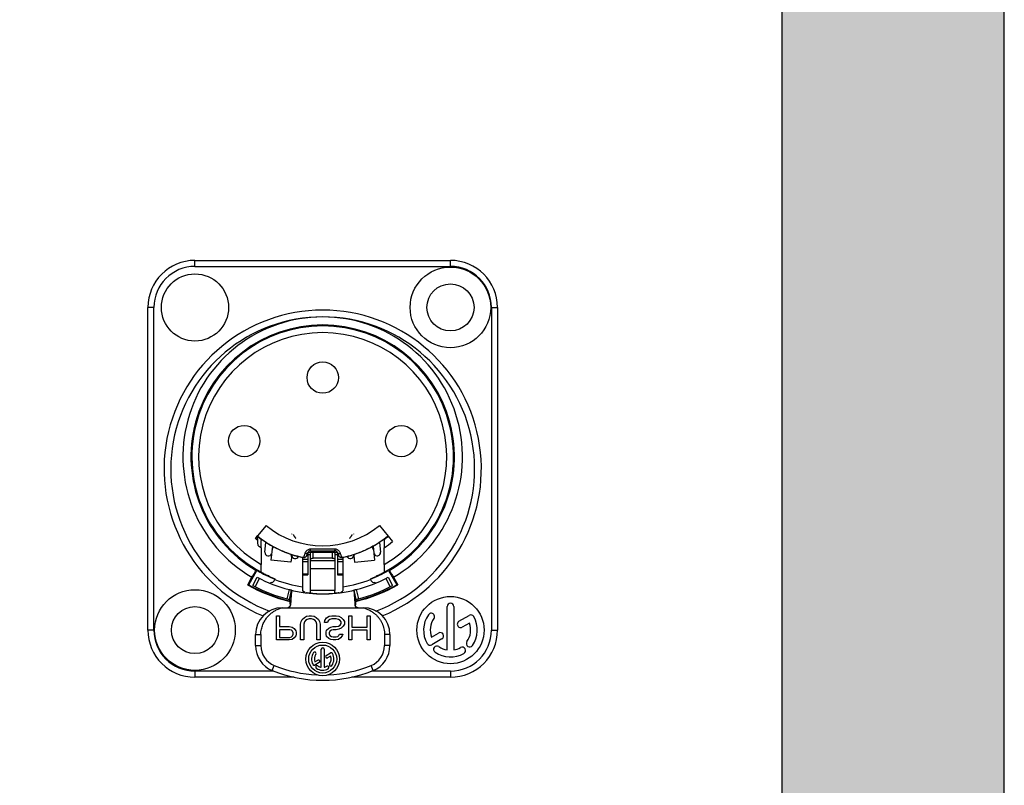
# Model space of a CAD drawing. Extents: x -36543 to 108435, y -26281 to 70164.
# Drawn here: x 80875 to 80908, y -6459 to -6433 of the extents above; entities that cross this region are included whole.
import ezdxf

# ---------------------------------------------------------------- set-up
doc = ezdxf.new("R2010")
doc.units = 0
doc.header["$LTSCALE"] = 100
doc.header["$MEASUREMENT"] = 0
doc.layers.get('0').update_dxf_attribs({"linetype": 'CONTINUOUS'})
doc.layers.add('尺寸標註', color=7, linetype='CONTINUOUS')

msp = doc.modelspace()

# ---------------------------------------------------------------- hatches: boundary and pattern name
at = {"layer": '尺寸標註', "true_color": 0x636466}
h = msp.add_hatch(color=251, dxfattribs=at)
h.dxf.hatch_style = 1
h.paths.add_polyline_path([(80908.419, -6471.128), (80841.919, -6471.128), (80841.919, -6403.628), (80908.419, -6403.628)])
h.paths.add_polyline_path([(80900.919, -6463.628), (80900.919, -6411.128), (80849.419, -6411.128), (80849.419, -6463.628)], flags=16)

# ---------------------------------------------------------------- linework, layer by layer
at = {"color": 7}
for p, q in [((80881.088, -6441.08), (80889.716, -6441.08)), ((80881.088, -6441.284), (80881.088, -6441.08)), ((80889.716, -6441.284), (80889.716, -6441.08)), ((80881.088, -6441.284), (80889.716, -6441.284)), ((80879.499, -6453.567), (80879.499, -6442.669)), ((80879.703, -6442.669), (80879.499, -6442.669)), ((80879.703, -6453.567), (80879.703, -6442.669)), ((80891.101, -6442.669), (80891.305, -6442.669)), ((80891.101, -6442.669), (80891.305, -6442.669)), ((80891.101, -6442.669), (80891.305, -6442.669)), ((80891.101, -6442.669), (80891.101, -6453.567)), ((80891.305, -6442.669), (80891.305, -6453.567)), ((80883.488, -6450.032), (80883.199, -6450.383)), ((80887.317, -6450.032), (80887.763, -6450.573)), ((80883.141, -6450.452), (80883.208, -6450.372)), ((80883.326, -6450.786), (80883.326, -6451.349)), ((80883.452, -6450.936), (80883.485, -6450.61)), ((80883.701, -6450.734), (80883.653, -6451.207)), ((80887.103, -6450.734), (80887.151, -6451.207)), ((80887.318, -6450.604), (80887.352, -6450.936)), ((80887.478, -6451.349), (80887.478, -6450.786)), ((80884.354, -6451.05), (80884.331, -6451.276)), ((80884.357, -6451.018), (80884.354, -6451.047)), ((80884.354, -6451.047), (80884.354, -6451.05)), ((80884.721, -6451.105), (80884.721, -6452.246)), ((80884.87, -6451.041), (80884.904, -6450.948)), ((80884.903, -6450.984), (80884.903, -6451.697)), ((80884.903, -6451.013), (80884.993, -6451.013)), ((80884.911, -6450.932), (80885.893, -6450.932)), ((80884.989, -6450.888), (80885.815, -6450.888)), ((80884.993, -6452.226), (80884.993, -6450.962)), ((80885.02, -6450.932), (80885.001, -6450.948)), ((80885.084, -6451.138), (80885.084, -6450.932)), ((80885.72, -6451.138), (80885.084, -6451.138)), ((80885.72, -6450.932), (80885.72, -6451.138)), ((80885.784, -6450.932), (80885.803, -6450.948)), ((80885.811, -6450.962), (80885.811, -6452.226)), ((80885.811, -6451.013), (80885.902, -6451.013)), ((80885.901, -6450.948), (80885.935, -6451.041)), ((80885.902, -6450.984), (80885.902, -6451.697)), ((80886.083, -6451.105), (80886.083, -6452.246)), ((80886.447, -6451.018), (80886.45, -6451.047)), ((80886.45, -6451.05), (80886.45, -6451.047)), ((80886.45, -6451.05), (80886.473, -6451.276)), ((80884.331, -6451.276), (80883.653, -6451.207)), ((80884.903, -6451.186), (80884.721, -6451.186)), ((80884.903, -6451.262), (80884.721, -6451.262)), ((80885.811, -6451.223), (80884.993, -6451.223)), ((80885.811, -6451.493), (80884.993, -6451.493)), ((80886.083, -6451.186), (80885.902, -6451.186)), ((80886.083, -6451.262), (80885.902, -6451.262)), ((80886.473, -6451.276), (80887.151, -6451.207)), ((80882.868, -6452.033), (80883.013, -6451.781)), ((80882.905, -6452.035), (80883.182, -6451.554)), ((80883.04, -6452.059), (80883.192, -6451.78)), ((80883.124, -6452.104), (80883.269, -6451.821)), ((80883.153, -6451.548), (80883.182, -6451.554)), ((80883.33, -6451.611), (80883.335, -6451.615)), ((80884.903, -6451.676), (80884.721, -6451.676)), ((80884.721, -6451.697), (80884.903, -6451.697)), ((80886.083, -6451.676), (80885.902, -6451.676)), ((80885.902, -6451.697), (80886.083, -6451.697)), ((80887.47, -6451.615), (80887.475, -6451.611)), ((80887.535, -6451.821), (80887.681, -6452.104)), ((80887.612, -6451.78), (80887.764, -6452.059)), ((80887.651, -6451.548), (80887.622, -6451.554)), ((80887.622, -6451.554), (80887.9, -6452.035)), ((80887.791, -6451.781), (80887.937, -6452.033)), ((80882.868, -6452.033), (80882.905, -6452.035)), ((80883.63, -6451.988), (80883.647, -6451.947)), ((80883.79, -6451.838), (80883.766, -6451.898)), ((80887.039, -6451.898), (80887.017, -6451.845)), ((80887.157, -6451.947), (80887.174, -6451.988)), ((80887.937, -6452.033), (80887.9, -6452.035)), ((80883.491, -6452.324), (80883.508, -6452.282)), ((80884.267, -6452.2), (80884.189, -6452.508)), ((80884.28, -6452.53), (80884.352, -6452.221)), ((80884.793, -6452.301), (80884.721, -6452.246)), ((80885.811, -6452.226), (80884.993, -6452.226)), ((80886.011, -6452.301), (80886.083, -6452.246)), ((80886.452, -6452.221), (80886.524, -6452.53)), ((80886.537, -6452.2), (80886.616, -6452.508)), ((80887.296, -6452.282), (80887.314, -6452.324)), ((80884.04, -6452.811), (80886.764, -6452.811)), ((80889.602, -6454.239), (80889.602, -6452.773)), ((80889.829, -6452.773), (80889.829, -6454.239)), ((80883.836, -6453.901), (80883.836, -6453.084)), ((80883.836, -6453.084), (80883.945, -6453.084)), ((80883.945, -6453.084), (80883.945, -6453.449)), ((80884.711, -6453.205), (80884.784, -6453.136)), ((80884.784, -6453.136), (80884.857, -6453.101)), ((80884.857, -6453.101), (80884.949, -6453.084)), ((80884.949, -6453.084), (80885.022, -6453.084)), ((80885.022, -6453.084), (80885.113, -6453.101)), ((80885.113, -6453.101), (80885.186, -6453.136)), ((80885.186, -6453.136), (80885.259, -6453.205)), ((80885.478, -6453.24), (80885.532, -6453.153)), ((80885.532, -6453.153), (80885.624, -6453.101)), ((80885.624, -6453.101), (80885.715, -6453.084)), ((80885.715, -6453.084), (80885.861, -6453.084)), ((80885.861, -6453.084), (80885.952, -6453.101)), ((80885.952, -6453.101), (80886.025, -6453.136)), ((80886.025, -6453.136), (80886.098, -6453.205)), ((80886.281, -6453.901), (80886.281, -6453.084)), ((80886.281, -6453.084), (80886.39, -6453.084)), ((80886.39, -6453.084), (80886.39, -6453.466)), ((80886.901, -6453.466), (80886.901, -6453.084)), ((80886.901, -6453.084), (80887.01, -6453.084)), ((80887.01, -6453.084), (80887.01, -6453.901)), ((80890.003, -6453.27), (80890.347, -6453.072)), ((80883.945, -6453.449), (80884.273, -6453.449)), ((80884.273, -6453.449), (80884.365, -6453.466)), ((80884.365, -6453.466), (80884.438, -6453.518)), ((80884.657, -6453.362), (80884.675, -6453.275)), ((80884.657, -6453.901), (80884.657, -6453.362)), ((80884.675, -6453.275), (80884.711, -6453.205)), ((80884.784, -6453.292), (80884.766, -6453.362)), ((80884.766, -6453.362), (80884.766, -6453.901)), ((80884.821, -6453.24), (80884.784, -6453.292)), ((80884.876, -6453.205), (80884.821, -6453.24)), ((80884.949, -6453.188), (80884.876, -6453.205)), ((80885.022, -6453.188), (80884.949, -6453.188)), ((80885.095, -6453.205), (80885.022, -6453.188)), ((80885.149, -6453.24), (80885.095, -6453.205)), ((80885.186, -6453.292), (80885.149, -6453.24)), ((80885.204, -6453.362), (80885.186, -6453.292)), ((80885.204, -6453.901), (80885.204, -6453.362)), ((80885.259, -6453.205), (80885.295, -6453.275)), ((80885.295, -6453.275), (80885.313, -6453.362)), ((80885.313, -6453.362), (80885.313, -6453.901)), ((80885.459, -6453.31), (80885.478, -6453.24)), ((80885.569, -6453.31), (80885.459, -6453.31)), ((80885.587, -6453.258), (80885.569, -6453.31)), ((80885.642, -6453.205), (80885.587, -6453.258)), ((80885.605, -6453.501), (80885.678, -6453.466)), ((80885.715, -6453.188), (80885.642, -6453.205)), ((80885.678, -6453.466), (80885.751, -6453.449)), ((80885.861, -6453.188), (80885.715, -6453.188)), ((80885.751, -6453.449), (80885.861, -6453.449)), ((80885.934, -6453.205), (80885.861, -6453.188)), ((80885.861, -6453.449), (80885.934, -6453.431)), ((80885.989, -6453.24), (80885.934, -6453.205)), ((80885.934, -6453.431), (80885.989, -6453.397)), ((80886.025, -6453.292), (80885.989, -6453.24)), ((80885.989, -6453.397), (80886.025, -6453.344)), ((80886.025, -6453.344), (80886.025, -6453.292)), ((80886.098, -6453.431), (80886.025, -6453.501)), ((80886.098, -6453.205), (80886.135, -6453.275)), ((80886.135, -6453.362), (80886.098, -6453.431)), ((80886.135, -6453.275), (80886.135, -6453.362)), ((80886.39, -6453.466), (80886.901, -6453.466)), ((80890.354, -6453.33), (80890.117, -6453.467)), ((80879.703, -6453.567), (80879.499, -6453.567)), ((80883.132, -6454.09), (80883.132, -6453.719)), ((80883.132, -6453.719), (80883.313, -6453.719)), ((80883.313, -6453.719), (80883.313, -6454.09)), ((80883.945, -6453.553), (80883.945, -6453.814)), ((80884.292, -6453.553), (80883.945, -6453.553)), ((80883.945, -6453.814), (80884.292, -6453.814)), ((80884.346, -6453.571), (80884.292, -6453.553)), ((80884.292, -6453.814), (80884.346, -6453.797)), ((80884.383, -6453.605), (80884.346, -6453.571)), ((80884.346, -6453.797), (80884.383, -6453.762)), ((80884.401, -6453.658), (80884.383, -6453.605)), ((80884.383, -6453.762), (80884.401, -6453.71)), ((80884.401, -6453.71), (80884.401, -6453.658)), ((80884.438, -6453.518), (80884.492, -6453.588)), ((80884.492, -6453.762), (80884.438, -6453.831)), ((80884.492, -6453.588), (80884.511, -6453.64)), ((80884.511, -6453.71), (80884.492, -6453.762)), ((80884.511, -6453.64), (80884.511, -6453.71)), ((80885.514, -6453.64), (80885.532, -6453.571)), ((80885.514, -6453.71), (80885.514, -6453.64)), ((80885.532, -6453.779), (80885.514, -6453.71)), ((80885.532, -6453.571), (80885.605, -6453.501)), ((80885.605, -6453.849), (80885.532, -6453.779)), ((80885.642, -6453.605), (80885.624, -6453.658)), ((80885.624, -6453.658), (80885.624, -6453.692)), ((80885.624, -6453.692), (80885.642, -6453.744)), ((80885.697, -6453.571), (80885.642, -6453.605)), ((80885.642, -6453.744), (80885.697, -6453.779)), ((80885.751, -6453.553), (80885.697, -6453.571)), ((80885.697, -6453.779), (80885.751, -6453.797)), ((80885.861, -6453.553), (80885.751, -6453.553)), ((80885.751, -6453.797), (80885.861, -6453.797)), ((80885.952, -6453.536), (80885.861, -6453.553)), ((80885.861, -6453.797), (80885.916, -6453.779)), ((80885.916, -6453.779), (80885.952, -6453.744)), ((80886.025, -6453.501), (80885.952, -6453.536)), ((80885.952, -6453.744), (80885.97, -6453.71)), ((80885.97, -6453.71), (80886.08, -6453.71)), ((80886.062, -6453.762), (80886.007, -6453.831)), ((80886.08, -6453.71), (80886.062, -6453.762)), ((80886.39, -6453.571), (80886.39, -6453.901)), ((80886.901, -6453.571), (80886.39, -6453.571)), ((80886.901, -6453.901), (80886.901, -6453.571)), ((80887.491, -6453.719), (80887.491, -6454.09)), ((80887.673, -6453.719), (80887.491, -6453.719)), ((80887.673, -6453.719), (80887.673, -6454.09)), ((80889.078, -6453.805), (80889.316, -6453.667)), ((80891.101, -6453.567), (80891.305, -6453.567)), ((80883.132, -6454.09), (80883.313, -6454.09)), ((80884.273, -6453.901), (80883.836, -6453.901)), ((80884.365, -6453.884), (80884.273, -6453.901)), ((80884.438, -6453.831), (80884.365, -6453.884)), ((80884.766, -6453.901), (80884.657, -6453.901)), ((80885.313, -6453.901), (80885.204, -6453.901)), ((80885.678, -6453.884), (80885.605, -6453.849)), ((80885.751, -6453.901), (80885.678, -6453.884)), ((80885.843, -6453.901), (80885.751, -6453.901)), ((80885.934, -6453.884), (80885.843, -6453.901)), ((80886.007, -6453.831), (80885.934, -6453.884)), ((80886.39, -6453.901), (80886.281, -6453.901)), ((80887.01, -6453.901), (80886.901, -6453.901)), ((80887.673, -6454.09), (80887.491, -6454.09)), ((80889.43, -6453.864), (80889.085, -6454.063)), ((80885.355, -6454.824), (80885.355, -6454.213)), ((80885.449, -6454.213), (80885.449, -6454.824)), ((80885.522, -6454.42), (80885.665, -6454.337)), ((80885.668, -6454.445), (80885.569, -6454.502)), ((80883.699, -6454.932), (80883.767, -6454.763)), ((80885.136, -6454.643), (80885.235, -6454.585)), ((80885.283, -6454.667), (80885.139, -6454.75)), ((80887.105, -6454.932), (80887.037, -6454.763)), ((80881.088, -6454.952), (80881.088, -6455.157)), ((80883.755, -6454.952), (80881.088, -6454.952)), ((80889.716, -6454.952), (80887.049, -6454.952)), ((80889.716, -6454.952), (80889.716, -6455.157)), ((80884.434, -6455.157), (80881.088, -6455.157)), ((80889.716, -6455.157), (80886.37, -6455.157))]:
    msp.add_line(p, q, dxfattribs=at)
for centre, radius in [((80889.716, -6442.669), 1.362), ((80881.088, -6442.669), 1.135), ((80889.716, -6442.669), 0.795), ((80885.402, -6445.038), 0.529), ((80882.751, -6447.181), 0.529), ((80888.053, -6447.181), 0.529), ((80881.088, -6453.567), 1.362), ((80889.716, -6453.567), 1.135), ((80881.088, -6453.567), 0.795), ((80885.402, -6454.544), 0.568), ((80885.402, -6454.544), 0.473)]:
    msp.add_circle(centre, radius, dxfattribs=at)
for centre, radius, start, end in [((80881.088, -6442.669), 1.589, 90, 180), ((80889.716, -6442.669), 1.589, 0, 90), ((80881.088, -6442.669), 1.385, 90, 180), ((80889.716, -6442.669), 1.385, 0, 90), ((80885.402, -6448.118), 5.358, 292.0419, 247.9581), ((80885.402, -6448.118), 5.131, 290.5283, 249.4732), ((80885.402, -6447.71), 4.721, 300.404, 239.596), ((80885.402, -6447.71), 4.449, 300.3679, 239.6321), ((80885.402, -6447.71), 4.417, 297.9799, 242.0201), ((80885.402, -6447.71), 4.19, 299.7043, 240.2957), ((80885.402, -6447.71), 3.01, 230.4998, 309.4999), ((80885.402, -6447.71), 3.484, 230.4661, 233.5026), ((80885.402, -6447.71), 3.464, 230.4981, 259.0767), ((80884.267, -6450.311), 0.0908, 352.7292, 0), ((80885.402, -6447.71), 3.464, 280.9233, 309.4999), ((80886.537, -6450.311), 0.0908, 180, 187.2708), ((80885.402, -6447.71), 3.484, 306.4974, 309.4999), ((80885.402, -6447.71), 3.711, 233.7507, 235.9813), ((80883.35, -6450.596), 0.136, 354.25, 356.8597), ((80885.402, -6447.71), 3.711, 304.0187, 309.4999), ((80883.565, -6450.948), 0.114, 174.25, 345.1403), ((80885.402, -6447.71), 3.469, 251.3381, 254.81), ((80884.469, -6451.039), 0.114, 183.0222, 339.9913), ((80884.989, -6450.979), 0.0908, 90, 160), ((80885.815, -6450.979), 0.0908, 20, 90), ((80886.335, -6451.039), 0.114, 200.0087, 356.9778), ((80885.402, -6447.71), 3.469, 285.19, 288.6619), ((80887.239, -6450.948), 0.114, 203.75, 5.75), ((80885.402, -6447.71), 4.439, 240, 248.6722), ((80885.402, -6447.71), 4.632, 241.5, 255.8195), ((80885.402, -6447.71), 4.419, 243.4286, 245.3873), ((80885.402, -6447.71), 4.432, 245.6418, 248.6742), ((80885.402, -6447.71), 4.632, 284.1805, 298.5), ((80885.402, -6447.71), 4.432, 291.3258, 294.3582), ((80885.402, -6447.71), 4.439, 291.3278, 300), ((80885.402, -6447.71), 4.419, 294.6127, 296.5714), ((80885.402, -6447.71), 5.012, 239.6194, 257.1454), ((80885.402, -6447.71), 4.995, 240, 257.0763), ((80885.402, -6447.71), 4.95, 241.5, 255.8089), ((80883.682, -6451.863), 0.0908, 247.5, 337.5), ((80885.402, -6447.71), 4.45, 248.6768, 261.1953), ((80885.402, -6447.71), 4.45, 278.8047, 291.3188), ((80885.402, -6447.71), 5.012, 282.8546, 300.3806), ((80885.402, -6447.71), 4.995, 282.9237, 300), ((80885.402, -6447.71), 4.95, 284.1911, 298.5), ((80887.122, -6451.863), 0.0908, 202.5, 292.5), ((80885.402, -6447.71), 4.632, 256.8999, 256.9857), ((80885.402, -6447.71), 4.632, 262.1383, 263.1792), ((80885.402, -6447.71), 4.632, 267.3457, 268.6355), ((80885.402, -6447.71), 4.632, 272.1076, 272.6545), ((80885.402, -6447.71), 4.632, 276.8209, 277.8611), ((80884.04, -6453.719), 0.908, 90, 180), ((80886.764, -6453.719), 0.908, 0, 90), ((80889.716, -6452.773), 0.114, 0, 180), ((80889.716, -6453.567), 0.908, 145, 210), ((80889.065, -6453.112), 0.114, 325, 145), ((80890.404, -6453.17), 0.114, 30, 120), ((80889.716, -6453.567), 0.908, 325, 30), ((80889.716, -6453.567), 0.681, 145, 200.4059), ((80890.06, -6453.369), 0.114, 120, 300), ((80889.716, -6453.567), 0.681, 325, 20.4059), ((80881.088, -6453.567), 1.589, 180, 270), ((80881.088, -6453.567), 1.385, 180, 270), ((80889.373, -6453.766), 0.114, 300, 120), ((80889.716, -6453.567), 1.589, 270, 0), ((80889.716, -6453.567), 1.385, 270, 0), ((80884.04, -6454.09), 0.908, 180, 247.9757), ((80884.04, -6454.09), 0.727, 180, 247.9757), ((80886.764, -6454.09), 0.727, 292.0243, 0), ((80886.764, -6454.09), 0.908, 292.0243, 0), ((80889.028, -6453.965), 0.114, 210, 300), ((80889.26, -6454.218), 0.114, 55, 235), ((80889.716, -6453.567), 0.681, 235, 260.4059), ((80889.716, -6453.567), 0.681, 279.5941, 300), ((80890.113, -6454.256), 0.114, 300, 120), ((80890.367, -6454.023), 0.114, 145, 325), ((80885.402, -6454.544), 0.378, 145, 210), ((80885.131, -6454.354), 0.0473, 325, 145), ((80885.402, -6454.544), 0.284, 145, 200.4059), ((80885.402, -6454.213), 0.0473, 0, 180), ((80885.546, -6454.461), 0.0473, 120, 300), ((80885.402, -6454.544), 0.284, 325, 20.4059), ((80885.689, -6454.378), 0.0473, 30, 120), ((80885.402, -6454.544), 0.378, 325, 30), ((80889.716, -6453.567), 0.908, 235, 300), ((80885.402, -6450.722), 4.359, 247.9757, 267.4553), ((80885.115, -6454.709), 0.0473, 210, 300), ((80885.212, -6454.815), 0.0473, 55, 235), ((80885.259, -6454.626), 0.0473, 300, 120), ((80885.402, -6454.544), 0.284, 235, 260.4059), ((80885.402, -6454.544), 0.284, 279.5941, 300), ((80885.568, -6454.83), 0.0473, 300, 120), ((80885.402, -6450.722), 4.359, 272.5447, 292.0243), ((80885.673, -6454.734), 0.0473, 145, 325), ((80885.402, -6450.722), 4.541, 247.9757, 292.0243), ((80885.402, -6454.544), 0.378, 235, 300)]:
    msp.add_arc(centre, radius, start, end, dxfattribs=at)
for points, start_tangent, end_tangent in [([(80883.126, -6450.467), (80883.131, -6450.471), (80883.138, -6450.476)], (-0.707107, -0.707107), (0.764012, -0.645202)), ([(80883.138, -6450.476), (80883.145, -6450.484)], (0.764012, -0.645202), (0.636573, -0.771217)), ([(80883.145, -6450.484), (80883.168, -6450.505)], (0.636573, -0.771217), (0.766712, -0.641991)), ([(80883.183, -6450.4), (80883.185, -6450.406), (80883.187, -6450.417)], (0.016772, -0.999859), (0.093555, -0.995614)), ([(80883.187, -6450.417), (80883.188, -6450.432)], (0.093555, -0.995614), (-0.001984, -0.999998)), ([(80883.188, -6450.432), (80883.192, -6450.474), (80883.198, -6450.531)], (-0.001984, -0.999998), (0.111551, -0.993759)), ([(80884.405, -6450.342), (80884.408, -6450.347), (80884.417, -6450.36), (80884.43, -6450.379), (80884.445, -6450.4), (80884.461, -6450.423), (80884.479, -6450.447), (80884.496, -6450.471)], (-0.932747, 0.360531), (0.586537, -0.809923)), ([(80886.309, -6450.471), (80886.326, -6450.447), (80886.343, -6450.424), (80886.359, -6450.401), (80886.374, -6450.379), (80886.387, -6450.361), (80886.396, -6450.348), (80886.399, -6450.342)], (0.586537, 0.809923), (-0.932606, -0.360896)), ([(80883.168, -6450.505), (80883.198, -6450.531)], (0.766712, -0.641991), (0.745865, -0.666097)), ([(80883.198, -6450.531), (80883.201, -6450.572), (80883.204, -6450.617)], (0.061115, -0.998131), (0.068877, -0.997625)), ([(80883.204, -6450.617), (80883.206, -6450.659), (80883.208, -6450.703)], (0.068877, -0.997625), (0.025067, -0.999686)), ([(80883.326, -6450.786), (80883.326, -6450.71), (80883.326, -6450.641), (80883.327, -6450.585), (80883.328, -6450.543), (80883.329, -6450.518), (80883.33, -6450.511)], (0, 1), (0.902948, -0.429749)), ([(80883.384, -6450.536), (80883.366, -6450.528), (80883.348, -6450.519), (80883.33, -6450.511)], (-0.910763, 0.41293), (-0.902948, 0.429749)), ([(80883.695, -6450.731), (80883.642, -6450.701), (80883.538, -6450.637), (80883.457, -6450.585), (80883.403, -6450.549), (80883.384, -6450.536)], (-0.871974, 0.489552), (-0.910763, 0.41293)), ([(80883.749, -6450.761), (80883.738, -6450.769), (80883.719, -6450.787), (80883.704, -6450.809), (80883.694, -6450.832), (80883.689, -6450.856)], (-0.841024, -0.540999), (-0.100188, -0.994969)), ([(80883.702, -6450.735), (80883.695, -6450.731)], (-0.872963, 0.487787), (-0.871974, 0.489552)), ([(80884.292, -6450.997), (80884.095, -6450.924), (80883.917, -6450.845), (80883.767, -6450.77), (80883.702, -6450.735)], (-0.947423, 0.319984), (-0.872963, 0.487787)), ([(80884.845, -6450.904), (80884.856, -6450.891), (80884.897, -6450.854), (80884.941, -6450.832), (80884.985, -6450.824)], (0.596505, 0.802609), (0.999493, 0.031834)), ([(80884.985, -6450.824), (80885.262, -6450.818), (80885.542, -6450.818), (80885.819, -6450.824)], (0.999507, 0.031393), (0.999507, -0.03139)), ([(80884.989, -6450.888), (80884.987, -6450.88), (80884.986, -6450.857), (80884.985, -6450.824)], (-0.999997, -0.002561), (-0.012047, 0.999927)), ([(80885.815, -6450.888), (80885.817, -6450.88), (80885.818, -6450.857), (80885.819, -6450.824)], (1, -0.000054), (0.012011, 0.999928)), ([(80885.819, -6450.824), (80885.863, -6450.832), (80885.907, -6450.853), (80885.947, -6450.89), (80885.959, -6450.904)], (0.999494, -0.031814), (0.597602, -0.801793)), ([(80887.099, -6450.737), (80887.028, -6450.775), (80886.868, -6450.855), (80886.692, -6450.931), (80886.512, -6450.997)], (-0.8735, -0.486824), (-0.947423, -0.319984)), ([(80887.115, -6450.856), (80887.11, -6450.832), (80887.1, -6450.809), (80887.086, -6450.787), (80887.067, -6450.769), (80887.055, -6450.761)], (-0.100188, 0.994969), (-0.841289, 0.540585)), ([(80887.109, -6450.731), (80887.099, -6450.737)], (-0.872, -0.489506), (-0.8735, -0.486824)), ([(80887.42, -6450.536), (80887.403, -6450.547), (80887.355, -6450.58), (80887.274, -6450.633), (80887.164, -6450.7), (80887.109, -6450.731)], (-0.910763, -0.41293), (-0.872, -0.489506)), ([(80887.475, -6450.511), (80887.457, -6450.519), (80887.438, -6450.528), (80887.42, -6450.536)], (-0.902948, -0.429749), (-0.910763, -0.41293)), ([(80887.475, -6450.511), (80887.475, -6450.518), (80887.476, -6450.543), (80887.477, -6450.585), (80887.478, -6450.641), (80887.478, -6450.71), (80887.478, -6450.786)], (0.902948, 0.429749), (0, -1)), ([(80884.334, -6451.019), (80884.325, -6451.007)], (-0.560419, 0.828209), (-0.657576, 0.753388)), ([(80884.351, -6451.078), (80884.348, -6451.049), (80884.334, -6451.019)], (0.100188, 0.994969), (-0.560419, 0.828209)), ([(80884.493, -6451.058), (80884.571, -6451.076), (80884.65, -6451.093), (80884.729, -6451.108)], (0.970434, -0.241365), (0.984897, -0.173144)), ([(80884.732, -6451.108), (80884.729, -6451.108)], (-0.984042, 0.177934), (-0.984897, 0.173144)), ([(80884.746, -6451.111), (80884.736, -6451.109), (80884.732, -6451.108)], (-0.983452, 0.18117), (-0.984042, 0.177934)), ([(80884.763, -6451.113), (80884.754, -6451.112), (80884.746, -6451.111)], (-0.997803, 0.066249), (-0.983452, 0.18117)), ([(80884.763, -6451.113), (80884.764, -6451.108), (80884.768, -6451.097), (80884.773, -6451.08)], (0.314837, 0.949146), (0.314406, 0.949289)), ([(80884.763, -6451.113), (80884.774, -6451.113)], (0.997802, -0.066258), (0.997322, 0.073133)), ([(80884.773, -6451.08), (80884.777, -6451.069)], (0.314406, 0.949289), (0.314249, 0.949341)), ([(80884.774, -6451.113), (80884.785, -6451.111), (80884.811, -6451.103), (80884.835, -6451.088), (80884.856, -6451.067), (80884.87, -6451.041)], (0.997322, 0.073133), (0.342021, 0.939692)), ([(80884.777, -6451.069), (80884.782, -6451.055), (80884.793, -6451.022), (80884.807, -6450.978)], (0.314249, 0.949341), (0.312961, 0.949766)), ([(80884.807, -6450.978), (80884.825, -6450.936), (80884.845, -6450.904)], (0.312711, 0.949848), (0.596505, 0.802609)), ([(80884.904, -6450.948), (80884.884, -6450.972), (80884.849, -6450.983), (80884.807, -6450.978)], (-0.342033, -0.939688), (-0.963885, 0.26632)), ([(80884.919, -6450.932), (80884.917, -6450.935), (80884.906, -6450.958), (80884.903, -6450.984)], (-0.576976, -0.816761), (0, -1)), ([(80885.001, -6450.948), (80884.998, -6450.951), (80884.993, -6450.962)], (-0.755495, -0.655154), (0, -1)), ([(80884.993, -6451.172), (80884.998, -6451.162), (80885.011, -6451.152), (80885.031, -6451.145), (80885.056, -6451.14), (80885.084, -6451.138)], (0, 1), (1, 0)), ([(80885.04, -6450.932), (80885.031, -6450.934), (80885.011, -6450.942), (80885.001, -6450.948)], (-0.978832, -0.204668), (-0.755495, -0.655154)), ([(80885.72, -6451.138), (80885.748, -6451.14), (80885.774, -6451.145), (80885.793, -6451.152), (80885.806, -6451.162), (80885.811, -6451.172)], (1, 0), (0, -1)), ([(80885.764, -6450.932), (80885.773, -6450.934), (80885.793, -6450.942), (80885.803, -6450.948)], (0.978832, -0.204668), (0.755495, -0.655154)), ([(80885.803, -6450.948), (80885.806, -6450.951), (80885.811, -6450.962)], (0.755495, -0.655154), (0, -1)), ([(80885.898, -6450.958), (80885.887, -6450.935), (80885.885, -6450.932)], (-0.284381, 0.958711), (-0.576976, 0.816761)), ([(80885.902, -6450.984), (80885.898, -6450.958)], (0, 1), (-0.284381, 0.958711)), ([(80885.901, -6450.948), (80885.92, -6450.972), (80885.955, -6450.983), (80885.997, -6450.978)], (0.342031, -0.939689), (0.963867, 0.266383)), ([(80885.935, -6451.041), (80885.948, -6451.067), (80885.969, -6451.088), (80885.993, -6451.103), (80886.018, -6451.111), (80886.03, -6451.113)], (0.342021, -0.939692), (0.997136, -0.07563)), ([(80885.959, -6450.904), (80885.979, -6450.935), (80885.997, -6450.978)], (0.597602, -0.801793), (0.312684, -0.949857)), ([(80885.997, -6450.978), (80886.011, -6451.022), (80886.023, -6451.055), (80886.027, -6451.069)], (0.31296, -0.949766), (0.314247, -0.949341)), ([(80886.027, -6451.069), (80886.031, -6451.08), (80886.036, -6451.097), (80886.04, -6451.108), (80886.042, -6451.113)], (0.314247, -0.949341), (0.314839, -0.949145)), ([(80886.03, -6451.113), (80886.042, -6451.113)], (0.997136, -0.07563), (0.997803, 0.066256)), ([(80886.046, -6451.113), (80886.042, -6451.113)], (-0.996221, -0.086852), (-0.997803, -0.066248)), ([(80886.059, -6451.111), (80886.051, -6451.112), (80886.046, -6451.113)], (-0.983452, -0.18117), (-0.996221, -0.086852)), ([(80886.075, -6451.108), (80886.069, -6451.109), (80886.059, -6451.111)], (-0.984897, -0.173144), (-0.983452, -0.18117)), ([(80886.075, -6451.108), (80886.155, -6451.093), (80886.233, -6451.076), (80886.311, -6451.058)], (0.984897, 0.173144), (0.970434, 0.241365)), ([(80886.47, -6451.019), (80886.456, -6451.049), (80886.453, -6451.078)], (-0.560419, -0.828209), (0.100188, -0.994969)), ([(80886.479, -6451.007), (80886.47, -6451.019)], (-0.657576, -0.753388), (-0.560419, -0.828209)), ([(80883.329, -6451.591), (80883.328, -6451.577), (80883.327, -6451.537), (80883.326, -6451.484), (80883.326, -6451.42), (80883.326, -6451.349)], (-0.043067, 0.999072), (0, 1)), ([(80887.478, -6451.349), (80887.478, -6451.42), (80887.478, -6451.484), (80887.477, -6451.537), (80887.476, -6451.577), (80887.476, -6451.602), (80887.475, -6451.611)], (0, -1), (-0.74638, -0.66552)), ([(80883.013, -6451.781), (80883.048, -6451.721), (80883.081, -6451.664), (80883.11, -6451.616), (80883.133, -6451.579), (80883.147, -6451.556), (80883.153, -6451.548)], (0.5, 0.866025), (0.975614, -0.219492)), ([(80883.33, -6451.611), (80883.329, -6451.602), (80883.329, -6451.591)], (-0.74638, 0.66552), (-0.043067, 0.999072)), ([(80883.335, -6451.615), (80883.341, -6451.619), (80883.36, -6451.629), (80883.39, -6451.644), (80883.425, -6451.662)], (0.747152, -0.664653), (0.894378, -0.447313)), ([(80883.58, -6451.737), (80883.562, -6451.727)], (-0.835961, 0.548789), (-0.909144, 0.416482)), ([(80883.562, -6451.727), (80883.568, -6451.737), (80883.574, -6451.747)], (0.540796, -0.841154), (0.543446, -0.839444)), ([(80883.607, -6451.762), (80883.596, -6451.75), (80883.58, -6451.737)], (-0.659024, 0.752122), (-0.835961, 0.548789)), ([(80887.243, -6451.727), (80887.208, -6451.75), (80887.197, -6451.762)], (-0.909144, -0.416482), (-0.659036, -0.752112)), ([(80887.23, -6451.747), (80887.236, -6451.737), (80887.243, -6451.727)], (0.543446, 0.839444), (0.540796, 0.841154)), ([(80887.379, -6451.662), (80887.414, -6451.644), (80887.444, -6451.629), (80887.463, -6451.619), (80887.47, -6451.615)], (0.894378, 0.447313), (0.747152, 0.664653)), ([(80887.651, -6451.548), (80887.657, -6451.556), (80887.672, -6451.579), (80887.694, -6451.616), (80887.723, -6451.664), (80887.756, -6451.721), (80887.791, -6451.781)], (0.975614, 0.219492), (0.5, -0.866025)), ([(80884.352, -6452.221), (80884.348, -6452.22), (80884.336, -6452.217), (80884.317, -6452.213), (80884.294, -6452.207), (80884.267, -6452.2)], (-0.973976, 0.226651), (-0.969521, 0.245009)), ([(80884.352, -6452.221), (80884.352, -6452.227), (80884.35, -6452.246), (80884.347, -6452.276), (80884.344, -6452.317), (80884.339, -6452.373), (80884.334, -6452.442), (80884.328, -6452.523), (80884.321, -6452.617), (80884.316, -6452.724)], (-0.095585, -0.995421), (-0.041698, -0.99913)), ([(80884.352, -6452.221), (80884.874, -6452.311), (80885.138, -6452.334), (80885.402, -6452.341), (80885.667, -6452.334), (80885.93, -6452.311), (80886.452, -6452.221)], (0.973976, -0.226651), (0.973976, 0.226651)), ([(80884.979, -6452.322), (80884.961, -6452.32), (80884.908, -6452.315), (80884.852, -6452.309)], (-0.995811, 0.091439), (-0.992917, 0.118808)), ([(80885.072, -6452.33), (80885.064, -6452.329), (80885.042, -6452.327), (80885.007, -6452.325), (80884.979, -6452.322)], (-0.99745, 0.071367), (-0.995811, 0.091439)), ([(80884.993, -6452.323), (80884.993, -6452.226)], (0.014516, 0.999895), (0, 1)), ([(80885.072, -6452.33), (80885.188, -6452.336)], (0.99745, -0.071367), (0.998927, -0.046307)), ([(80885.188, -6452.336), (80885.198, -6452.337)], (0.998927, -0.046307), (0.999031, -0.044014)), ([(80885.606, -6452.337), (80885.617, -6452.336)], (0.999031, 0.04402), (0.998927, 0.046309)), ([(80885.617, -6452.336), (80885.733, -6452.33)], (0.998927, 0.046309), (0.99745, 0.071367)), ([(80885.812, -6452.323), (80885.811, -6452.226)], (-0.014515, 0.999895), (0, 1)), ([(80885.952, -6452.309), (80885.896, -6452.315), (80885.843, -6452.32), (80885.825, -6452.322)], (-0.992917, -0.118809), (-0.995831, -0.091214)), ([(80886.537, -6452.2), (80886.511, -6452.207), (80886.487, -6452.213), (80886.468, -6452.217), (80886.456, -6452.22), (80886.452, -6452.221)], (-0.96952, -0.245011), (-0.973976, -0.226651)), ([(80886.452, -6452.221), (80886.453, -6452.227), (80886.454, -6452.246), (80886.457, -6452.276), (80886.461, -6452.317), (80886.465, -6452.373), (80886.471, -6452.442), (80886.477, -6452.523), (80886.483, -6452.617), (80886.488, -6452.724)], (0.095585, -0.995421), (0.041698, -0.99913)), ([(80883.313, -6453.719), (80883.332, -6453.536), (80883.379, -6453.381), (80883.443, -6453.251), (80883.52, -6453.141), (80883.606, -6453.048), (80883.702, -6452.968), (80883.808, -6452.902), (80883.921, -6452.85), (80884.04, -6452.811)], (0, 1), (0.968834, 0.24771)), ([(80884.189, -6452.508), (80884.217, -6452.515), (80884.243, -6452.522), (80884.263, -6452.526), (80884.276, -6452.529), (80884.28, -6452.53)], (0.969475, -0.245191), (0.973976, -0.226651)), ([(80884.3, -6452.715), (80884.298, -6452.743), (80884.286, -6452.771), (80884.266, -6452.792), (80884.24, -6452.806), (80884.225, -6452.81)], (0.102974, -0.994684), (-0.986892, -0.161381)), ([(80884.225, -6452.811), (80884.253, -6452.807), (80884.278, -6452.795), (80884.297, -6452.776), (80884.311, -6452.751), (80884.316, -6452.724)], (1, 0), (0.041698, 0.99913)), ([(80884.28, -6452.53), (80884.281, -6452.534), (80884.282, -6452.545), (80884.284, -6452.563), (80884.287, -6452.589), (80884.29, -6452.622), (80884.295, -6452.665), (80884.3, -6452.715)], (0.11056, -0.993869), (0.102974, -0.994684)), ([(80884.316, -6452.724), (80884.314, -6452.723), (80884.31, -6452.72), (80884.3, -6452.715)], (-0.699705, 0.714432), (-0.959438, 0.281919)), ([(80886.488, -6452.724), (80886.49, -6452.723), (80886.494, -6452.72), (80886.504, -6452.715)], (0.699627, 0.714508), (0.959245, 0.282576)), ([(80886.488, -6452.724), (80886.494, -6452.751), (80886.507, -6452.776), (80886.527, -6452.795), (80886.552, -6452.807), (80886.579, -6452.811)], (0.041698, -0.99913), (1, 0)), ([(80886.594, -6452.811), (80886.564, -6452.806), (80886.538, -6452.792), (80886.518, -6452.771), (80886.506, -6452.743), (80886.504, -6452.715)], (-1, 0), (0.102945, 0.994687)), ([(80886.524, -6452.53), (80886.524, -6452.534), (80886.522, -6452.545), (80886.52, -6452.563), (80886.518, -6452.589), (80886.514, -6452.622), (80886.51, -6452.665), (80886.504, -6452.715)], (-0.11056, -0.993869), (-0.102976, -0.994684)), ([(80886.524, -6452.53), (80886.528, -6452.529), (80886.542, -6452.526), (80886.562, -6452.522), (80886.587, -6452.515), (80886.616, -6452.508)], (0.973976, 0.226651), (0.969474, 0.245194)), ([(80886.764, -6452.811), (80886.874, -6452.846), (80886.983, -6452.895), (80887.086, -6452.957), (80887.176, -6453.027), (80887.25, -6453.101), (80887.312, -6453.176), (80887.364, -6453.255), (80887.407, -6453.338), (80887.443, -6453.427), (80887.47, -6453.523), (80887.486, -6453.622), (80887.491, -6453.719)], (0.968834, -0.247709), (0, -1))]:
    msp.add_spline(points, degree=3, dxfattribs=dict(at, start_tangent=start_tangent, end_tangent=end_tangent))
at = {"layer": '尺寸標註', "color": 252, "true_color": 0x939598}
for points in [[(80841.919, -6471.128), (80908.419, -6471.128), (80908.419, -6403.628), (80841.919, -6403.628)], [(80849.419, -6463.628), (80900.919, -6463.628), (80900.919, -6411.128), (80849.419, -6411.128)]]:
    msp.add_lwpolyline(points, close=True, dxfattribs=at)

doc.saveas('drawing.dxf')
